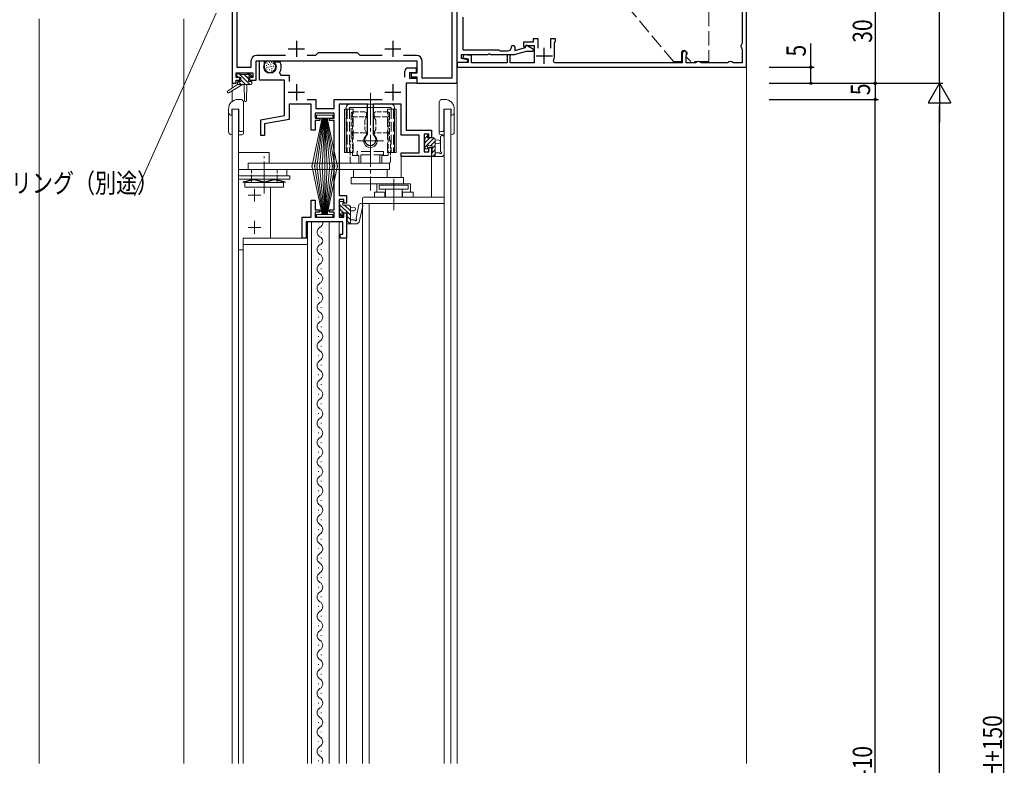
# Model space of a CAD drawing. Extents: x -2 to 1585, y 0 to 1128.
# Drawn here: x 225 to 532, y 618 to 850 of the extents above; entities that cross this region are included whole.
import ezdxf

# ---------------------------------------------------------------- set-up
doc = ezdxf.new("R2010")
doc.units = 0
doc.linetypes.add('YCENTER_1', pattern=[13, 10, -1, 1, -1])
doc.linetypes.add('YHIDDEN_1', pattern=[4, 3, -1])
for name, color, linetype in [('YKK_11', 7, 'CONTINUOUS'), ('YKK_12', 2, 'CONTINUOUS'), ('YKK_13', 4, 'CONTINUOUS'), ('YKK_D', 6, 'CONTINUOUS'), ('YSS_K', 3, 'CONTINUOUS')]:
    doc.layers.add(name, color=color, linetype=linetype)
doc.styles.get("Standard").update_dxf_attribs({"font": 'ROMANS.SHX', "bigfont": 'EXTFONT.SHX'})

msp = doc.modelspace()

# ---------------------------------------------------------------- linework, layer by layer
at = {"layer": 'YKK_11', "color": 7, "linetype": 'Continuous', "lineweight": 30, "ltscale": 0.5}
for p, q in [((291.39, 860.12), (291.39, 830.12)), ((293.02, 835.05), (293.02, 858.49)), ((359.76, 858.49), (359.76, 831.75)), ((361.39, 830.12), (361.39, 860.12)), ((361.39, 836.62), (361.39, 860.12)), ((451.39, 835.12), (451.39, 860.12)), ((449.99, 852.68), (449.99, 842.56)), ((363.19, 850.66), (363.19, 840.52)), ((311.39, 843.32), (311.39, 838.32)), ((341.39, 843.32), (341.39, 838.32)), ((381.99, 842.92), (381.99, 841.52)), ((384.99, 842.92), (381.99, 842.92)), ((382.66, 841.22), (382.89, 842.07)), ((382.89, 842.07), (385.15, 840.77)), ((384.99, 843.92), (384.99, 842.92)), ((386.59, 843.92), (384.99, 843.92)), ((386.59, 841.02), (386.59, 843.92)), ((390.39, 843.92), (390.39, 841.02)), ((391.99, 843.92), (390.39, 843.92)), ((391.69, 842.7), (391.84, 842.96)), ((391.69, 838.62), (391.69, 842.7)), ((391.84, 842.96), (391.99, 843.22)), ((391.99, 843.22), (391.99, 843.92)), ((449.99, 842.56), (449.89, 842.34)), ((308.89, 840.82), (313.89, 840.82)), ((318.19, 839.62), (317.32, 838.75)), ((330.39, 839.62), (318.19, 839.62)), ((331.26, 838.75), (330.39, 839.62)), ((338.89, 840.82), (343.89, 840.82)), ((362.59, 839.02), (362.59, 837.89)), ((370.93, 839.02), (362.59, 839.02)), ((363.31, 839.02), (363.18, 838.03)), ((363.19, 840.52), (374.39, 840.52)), ((365.89, 838.79), (363.31, 839.02)), ((371.11, 839.14), (370.93, 839.02)), ((371.66, 839.14), (371.11, 839.14)), ((371.84, 839.02), (371.66, 839.14)), ((379.09, 839.02), (371.84, 839.02)), ((374.39, 840.52), (374.69, 840.22)), ((374.69, 840.22), (377.09, 840.22)), ((376.89, 839.02), (376.89, 836.52)), ((377.89, 839.02), (376.89, 839.02)), ((377.89, 836.52), (377.89, 839.02)), ((382.82, 840.02), (379.09, 839.02)), ((379.29, 841.42), (379.29, 840.31)), ((379.29, 840.31), (382.66, 841.22)), ((381.99, 841.52), (382.49, 841.52)), ((382.49, 841.52), (382.77, 841.72)), ((382.77, 841.72), (383.05, 841.92)), ((384.95, 840.02), (382.82, 840.02)), ((383.05, 841.92), (385.29, 841.92)), ((385.15, 840.77), (384.95, 840.02)), ((385.29, 841.92), (385.29, 836.52)), ((388.49, 836.12), (388.49, 841.12)), ((431.39, 839.37), (431.39, 836.52)), ((449.89, 840.9), (449.99, 840.68)), ((449.99, 840.68), (449.99, 836.52)), ((297.26, 836.95), (297.26, 835.05)), ((298.89, 837.12), (348.89, 837.12)), ((298.89, 831.12), (298.89, 837.12)), ((308.04, 838.75), (299.06, 838.75)), ((299.89, 837.12), (301.39, 837.12)), ((299.89, 831.12), (299.89, 837.12)), ((301.39, 837.12), (301.39, 835.22)), ((304.35, 836.43), (304.51, 836.82)), ((304.99, 835.79), (304.35, 836.43)), ((304.51, 836.82), (306.11, 836.82)), ((306.11, 836.82), (306.38, 836.64)), ((317.32, 838.75), (314.74, 838.75)), ((338.04, 838.75), (331.26, 838.75)), ((348.72, 838.75), (344.74, 838.75)), ((348.89, 837.12), (348.89, 833.32)), ((350.52, 831.75), (350.52, 836.95)), ((361.39, 836.62), (361.39, 835.12)), ((364.79, 836.62), (361.39, 836.62)), ((364.54, 836.62), (361.39, 836.62)), ((362.59, 837.89), (364.62, 837.53)), ((363.18, 838.03), (364.79, 837.75)), ((364.62, 837.53), (364.54, 836.62)), ((364.79, 837.75), (364.79, 836.62)), ((365.89, 836.52), (365.89, 838.79)), ((376.89, 836.52), (365.89, 836.52)), ((385.29, 836.52), (377.89, 836.52)), ((385.99, 838.62), (390.99, 838.62)), ((391.66, 836.52), (391.31, 837.11)), ((431.39, 836.52), (391.66, 836.52)), ((432.59, 838.63), (432.67, 838.84)), ((432.59, 836.52), (432.59, 838.63)), ((435.45, 836.52), (432.59, 836.52)), ((435.66, 836.61), (435.45, 836.52)), ((437.32, 836.52), (437.11, 836.61)), ((445.45, 836.52), (437.32, 836.52)), ((445.66, 836.61), (445.45, 836.52)), ((447.32, 836.52), (447.11, 836.61)), ((449.99, 836.52), (447.32, 836.52)), ((292.69, 833.42), (297.89, 833.42)), ((292.69, 831.92), (292.69, 833.42)), ((297.26, 835.05), (293.02, 835.05)), ((297.89, 833.42), (297.89, 831.92)), ((304.99, 835.22), (304.99, 835.79)), ((306.16, 833.38), (306.59, 832.62)), ((345.09, 832.05), (345.09, 833.92)), ((346.09, 834.92), (348.59, 834.92)), ((346.59, 833.42), (346.59, 831.75)), ((348.59, 833.42), (346.59, 833.42)), ((347.09, 833.32), (347.09, 832.12)), ((348.89, 833.32), (347.09, 833.32)), ((348.59, 834.92), (348.59, 833.42)), ((361.39, 835.12), (451.39, 835.12)), ((291.39, 830.12), (292.69, 830.12)), ((293.79, 831.92), (292.69, 831.92)), ((292.69, 831.12), (293.79, 831.12)), ((292.69, 830.12), (292.69, 831.12)), ((293.79, 831.12), (293.79, 831.92)), ((296.79, 831.92), (296.79, 831.12)), ((297.89, 831.92), (296.79, 831.92)), ((296.79, 831.12), (298.89, 831.12)), ((307.69, 831.12), (299.89, 831.12)), ((306.59, 832.62), (309.19, 832.62)), ((307.69, 820.12), (307.69, 831.12)), ((309.19, 832.62), (309.19, 830.65)), ((311.39, 829.82), (311.39, 824.82)), ((341.39, 829.82), (341.39, 824.82)), ((345.49, 830.12), (345.49, 815.52)), ((348.89, 830.12), (345.49, 830.12)), ((346.59, 831.75), (348.89, 831.75)), ((347.09, 832.12), (348.89, 832.12)), ((348.89, 832.12), (348.89, 830.12)), ((348.89, 831.75), (348.89, 830.12)), ((348.89, 830.12), (361.39, 830.12)), ((359.76, 831.75), (350.52, 831.75)), ((308.89, 827.32), (313.89, 827.32)), ((338.89, 827.32), (343.89, 827.32)), ((309.19, 823.62), (309.19, 818.86)), ((315.99, 823.62), (309.19, 823.62)), ((314.72, 825.12), (317.49, 825.12)), ((315.99, 815.52), (315.99, 823.62)), ((317.49, 825.12), (317.49, 822.32)), ((323.19, 825.12), (338.05, 825.12)), ((323.19, 822.32), (323.19, 825.12)), ((324.69, 823.62), (324.69, 795.22)), ((333.49, 823.62), (324.69, 823.62)), ((333.49, 814.34), (333.49, 823.62)), ((335.29, 823.62), (335.29, 814.34)), ((343.99, 823.62), (335.29, 823.62)), ((343.99, 814.02), (343.99, 823.62)), ((317.19, 820.82), (317.19, 819.32)), ((323.19, 820.82), (317.19, 820.82)), ((317.49, 822.32), (323.19, 822.32)), ((323.19, 819.32), (323.19, 820.82)), ((300.29, 818.81), (307.69, 820.12)), ((300.29, 813.92), (300.29, 818.81)), ((309.19, 818.86), (301.49, 817.5)), ((301.49, 817.5), (301.49, 813.92)), ((317.19, 819.32), (318.69, 819.32)), ((317.19, 818.52), (317.19, 815.52)), ((318.69, 818.52), (317.19, 818.52)), ((318.69, 819.32), (318.69, 818.52)), ((321.69, 819.32), (323.19, 819.32)), ((321.69, 818.52), (321.69, 819.32)), ((323.19, 818.52), (321.69, 818.52)), ((323.19, 790.82), (323.19, 818.52)), ((317.19, 815.52), (315.99, 815.52)), ((345.49, 815.52), (353.39, 815.52)), ((353.39, 815.52), (353.39, 813.12)), ((301.49, 813.92), (300.29, 813.92)), ((333.36, 814.1), (333.49, 814.34)), ((335.29, 814.34), (335.41, 814.1)), ((349.59, 814.02), (343.99, 814.02)), ((349.59, 808.52), (349.59, 814.02)), ((351.09, 814.32), (351.09, 808.82)), ((352.59, 814.32), (351.09, 814.32)), ((352.59, 813.12), (352.59, 814.32)), ((353.39, 813.12), (352.59, 813.12)), ((343.99, 808.52), (349.59, 808.52)), ((343.99, 807.32), (343.99, 808.52)), ((351.09, 808.82), (352.59, 808.82)), ((352.59, 810.12), (353.39, 810.12)), ((352.59, 808.82), (352.59, 810.12)), ((353.39, 810.12), (353.39, 807.32)), ((353.39, 807.32), (343.99, 807.32)), ((315.99, 793.82), (317.19, 793.82)), ((315.99, 788.52), (315.99, 793.82)), ((317.19, 793.82), (317.19, 790.82)), ((324.69, 795.22), (326.99, 795.22)), ((324.69, 794.02), (324.69, 788.52)), ((326.19, 794.02), (324.69, 794.02)), ((326.19, 792.82), (326.19, 794.02)), ((326.99, 795.22), (326.99, 792.82)), ((317.19, 790.82), (318.69, 790.82)), ((317.19, 790.02), (317.19, 788.52)), ((318.69, 790.02), (317.19, 790.02)), ((318.69, 790.82), (318.69, 790.02)), ((321.69, 790.82), (323.19, 790.82)), ((321.69, 790.02), (321.69, 790.82)), ((323.19, 790.02), (321.69, 790.02)), ((323.19, 788.52), (323.19, 790.02)), ((326.99, 792.82), (326.19, 792.82)), ((313.19, 788.52), (315.99, 788.52)), ((313.19, 782.02), (313.19, 788.52)), ((314.39, 787.02), (314.39, 782.02)), ((325.79, 787.02), (314.39, 787.02)), ((317.19, 788.52), (323.19, 788.52)), ((324.69, 788.52), (326.19, 788.52)), ((325.79, 783.22), (325.79, 787.02)), ((326.19, 789.82), (326.99, 789.82)), ((326.19, 788.52), (326.19, 789.82)), ((326.99, 789.82), (326.99, 782.02)), ((314.39, 782.02), (313.19, 782.02)), ((324.99, 783.22), (325.79, 783.22)), ((324.99, 782.02), (324.99, 783.22)), ((326.99, 782.02), (324.99, 782.02))]:
    msp.add_line(p, q, dxfattribs=at)
for centre, radius, start, end in [((450.59, 841.62), 1, 133.8131, 226.1869), ((377.09, 841.42), 1.2, 270, 360), ((378.79, 841.42), 0.5, 360, 180), ((432.14, 839.37), 0.75, 315.5847, 180), ((299.06, 836.95), 1.8, 90, 180), ((303.19, 835.22), 3.5, 328.3318, 23.9695), ((348.72, 836.95), 1.8, 0, 90), ((388.49, 838.62), 3.2, 331.8214, 0), ((436.39, 835.92), 1, 43.8131, 136.1869), ((446.39, 835.92), 1, 43.8131, 136.1869), ((303.19, 835.22), 1.8, 180, 0), ((346.09, 833.92), 1, 90, 180), ((334.39, 812.62), 1.8, 124.8499, 55.1501)]:
    msp.add_arc(centre, radius, start, end, dxfattribs=at)
at = {"layer": 'YKK_12', "color": 2, "linetype": 'Continuous', "lineweight": 13}
for p, q in [((291.39, 860.12), (291.39, 828.58)), ((361.39, 860.12), (361.39, 618.67)), ((291.39, 827.79), (291.39, 824.44)), ((291.39, 822.12), (291.39, 618.67)), ((293.39, 822.12), (291.39, 822.12)), ((293.39, 822.12), (293.39, 808.62)), ((357.39, 822.12), (357.39, 618.67)), ((359.39, 822.12), (357.39, 822.12)), ((359.39, 822.12), (359.39, 618.67)), ((302.89, 808.62), (293.39, 808.62)), ((293.39, 808.62), (293.39, 618.67)), ((302.89, 808.62), (302.89, 805.32)), ((343.99, 807.32), (343.99, 800.82)), ((343.99, 807.32), (353.39, 807.32)), ((353.39, 807.32), (353.39, 794.72)), ((331.99, 792.72), (331.99, 618.67)), ((357.39, 792.72), (331.99, 792.72)), ((333.99, 792.72), (333.99, 618.67)), ((314.89, 787.02), (325.19, 787.02)), ((314.89, 787.02), (314.89, 780.02)), ((316.09, 787.02), (316.09, 618.67)), ((321.59, 618.67), (321.59, 787.02)), ((324.68, 787.02), (324.69, 618.67)), ((326.99, 787.82), (326.99, 618.67)), ((294.89, 780.02), (294.89, 618.67)), ((314.89, 780.02), (294.89, 780.02)), ((314.89, 780.02), (314.89, 618.67))]:
    msp.add_line(p, q, dxfattribs=at)
at = {"layer": 'YKK_12', "color": 2, "linetype": 'Continuous', "lineweight": 13, "ltscale": 1.5}
msp.add_line((451.39, 845.12), (451.39, 618.67), dxfattribs=at)
at = {"layer": 'YKK_13', "color": 4, "linetype": 'YHIDDEN_1', "lineweight": 13, "ltscale": 1.5}
for p, q in [((439.69, 858.37), (439.69, 836.87)), ((428.69, 836.87), (413.5, 854.97)), ((431.19, 836.87), (431.19, 839.67)), ((432.59, 839.67), (432.59, 838.37)), ((431.19, 836.87), (428.69, 836.87)), ((432.59, 838.37), (434.09, 836.87)), ((439.69, 836.87), (434.09, 836.87))]:
    msp.add_line(p, q, dxfattribs=at)
at = {"layer": 'YKK_13', "color": 4, "linetype": 'Continuous', "lineweight": 13}
for p, q in [((302.29, 836.48), (302.29, 836.28)), ((302.77, 836.02), (302.77, 835.82)), ((303.02, 836.66), (303.02, 836.46)), ((303.48, 836.16), (303.48, 835.96)), ((303.64, 836.78), (303.64, 836.58)), ((304.1, 836.45), (304.1, 836.25)), ((304.36, 835.9), (304.36, 835.7)), ((293.19, 833.02), (293.69, 833.02)), ((293.89, 832.82), (295.99, 832.82)), ((296.19, 833.02), (296.79, 833.02)), ((297, 832.93), (297.5, 832.43)), ((301.46, 835.72), (301.46, 835.52)), ((301.53, 835.01), (301.53, 834.81)), ((301.74, 834.34), (301.74, 834.14)), ((302.15, 835.74), (302.15, 835.54)), ((302.2, 835.17), (302.2, 834.97)), ((302.24, 834.62), (302.24, 834.42)), ((302.38, 833.81), (302.38, 833.61)), ((302.86, 835.21), (302.86, 835.01)), ((303.07, 834.45), (303.07, 834.25)), ((303.09, 833.58), (303.09, 833.38)), ((303.23, 835.56), (303.23, 835.36)), ((303.64, 833.76), (303.64, 833.56)), ((303.71, 834.84), (303.71, 834.64)), ((303.76, 835.44), (303.76, 835.24)), ((303.81, 834.34), (303.81, 834.14)), ((304.24, 834.2), (304.24, 834)), ((304.29, 835.3), (304.29, 835.1)), ((304.75, 834.82), (304.75, 834.62)), ((304.91, 835.58), (304.91, 835.38)), ((293.09, 829.72), (290.02, 827.67)), ((294.59, 829.72), (290.34, 827.16)), ((292.89, 832.22), (292.89, 832.72)), ((293.09, 830.42), (293.09, 829.72)), ((297.29, 829.72), (293.09, 829.72)), ((294.09, 831.92), (293.19, 831.92)), ((293.39, 830.72), (294.09, 830.72)), ((294.09, 830.72), (294.09, 831.92)), ((295.19, 829.72), (295.29, 824.71)), ((295.99, 829.72), (295.89, 824.71)), ((296.49, 831.46), (296.49, 830.72)), ((296.49, 830.72), (297.29, 830.72)), ((297.29, 831.92), (296.95, 831.92)), ((297.59, 830.42), (297.59, 830.02)), ((293.98, 825.12), (293.28, 825.12)), ((294.98, 824.12), (294.98, 815.62)), ((294.98, 824.12), (294.98, 814.62)), ((340.89, 823.62), (327.89, 823.62)), ((355.79, 824.12), (355.79, 815.62)), ((355.79, 824.12), (355.79, 814.62)), ((356.79, 825.12), (357.49, 825.12)), ((290.28, 821.12), (290.28, 822.12)), ((290.28, 815.12), (290.28, 822.12)), ((290.28, 816.13), (290.28, 821.12)), ((326.31, 815.83), (326.31, 822.12)), ((326.31, 822.12), (326.31, 808.62)), ((329.09, 822.12), (326.31, 822.12)), ((326.89, 822.62), (326.89, 822.12)), ((326.89, 808.62), (326.89, 822.12)), ((326.98, 822.12), (327.99, 822.12)), ((340.89, 822.62), (327.89, 822.62)), ((327.89, 822.12), (327.89, 822.62)), ((328.39, 820.72), (328.39, 820.18)), ((333.19, 820.18), (333.19, 820.72)), ((335.59, 820.72), (335.59, 820.18)), ((339.69, 822.12), (342.46, 822.12)), ((341.79, 822.12), (340.79, 822.12)), ((340.89, 822.12), (340.89, 822.62)), ((341.89, 822.62), (341.89, 822.12)), ((341.89, 808.62), (341.89, 822.12)), ((342.46, 815.83), (342.46, 822.12)), ((342.46, 822.12), (342.46, 808.62)), ((360.49, 821.12), (360.49, 822.12)), ((360.49, 815.12), (360.49, 822.12)), ((360.49, 816.13), (360.49, 821.12)), ((319.39, 819.32), (316.19, 804.17)), ((316.99, 804.17), (319.59, 819.32)), ((322.69, 820.17), (317.69, 820.17)), ((317.69, 820.17), (317.69, 819.32)), ((317.69, 819.32), (322.69, 819.32)), ((319.79, 819.32), (317.79, 804.17)), ((318.59, 804.17), (319.99, 819.32)), ((320.19, 819.32), (319.39, 804.17)), ((320.19, 819.32), (320.99, 804.17)), ((320.19, 804.17), (320.19, 819.32)), ((321.79, 804.17), (320.39, 819.32)), ((320.59, 819.32), (322.59, 804.17)), ((323.39, 804.17), (320.79, 819.32)), ((320.99, 819.32), (324.19, 804.17)), ((322.69, 819.32), (322.69, 820.17)), ((333.19, 819.58), (333.14, 819.51)), ((333.19, 820.18), (333.19, 819.58)), ((335.59, 820.18), (335.59, 819.58)), ((335.59, 819.58), (335.63, 819.51)), ((293.48, 815.42), (293.78, 815.12)), ((294.48, 815.12), (293.78, 815.12)), ((326.31, 808.62), (326.31, 814.91)), ((333.14, 814.93), (333.19, 814.85)), ((333.19, 814.85), (333.19, 814.22)), ((335.63, 814.93), (335.59, 814.85)), ((335.59, 814.85), (335.59, 814.22)), ((342.46, 808.62), (342.46, 814.91)), ((356.29, 815.12), (356.99, 815.12)), ((357.29, 815.42), (356.99, 815.12)), ((291.28, 814.12), (291.39, 814.12)), ((293.39, 814.12), (294.48, 814.12)), ((333.19, 814.19), (333.19, 814.22)), ((335.59, 814.22), (335.59, 814.19)), ((351.09, 814.02), (351.09, 813.52)), ((351.29, 813.32), (351.29, 811.22)), ((351.89, 814.32), (351.39, 814.32)), ((352.19, 813.12), (352.19, 814.02)), ((354.09, 813.12), (352.19, 813.12)), ((354.59, 807.32), (354.59, 812.62)), ((354.59, 812.52), (355.73, 812.42)), ((354.59, 811.32), (355.73, 811.42)), ((356.19, 809.05), (356.19, 813.3)), ((357.39, 814.12), (356.29, 814.12)), ((357.39, 808.12), (357.39, 813.3)), ((359.49, 814.12), (359.39, 814.12)), ((329.09, 808.62), (326.31, 808.62)), ((339.69, 808.62), (342.46, 808.62)), ((351.09, 811.02), (351.09, 810.42)), ((351.17, 810.21), (351.67, 809.71)), ((352.19, 809.92), (352.19, 810.26)), ((352.65, 810.72), (353.59, 810.72)), ((353.59, 810.72), (353.59, 808.42)), ((355.7, 808.52), (354.59, 808.52)), ((340.38, 805.32), (296.36, 805.32)), ((296.36, 805.32), (296.36, 803.32)), ((328.39, 805.32), (340.39, 805.32)), ((328.59, 805.32), (340.19, 805.32)), ((340.38, 803.32), (340.38, 805.32)), ((353.39, 808.22), (353.39, 807.62)), ((353.69, 807.32), (356.58, 807.32)), ((357.32, 807.93), (356.97, 807.5)), ((293.39, 778.32), (293.39, 803.32)), ((293.39, 803.32), (308.39, 803.32)), ((296.36, 803.32), (340.38, 803.32)), ((308.39, 803.32), (308.39, 801.32)), ((319.39, 789.37), (316.19, 804.52)), ((316.99, 804.52), (319.59, 789.37)), ((319.79, 789.37), (317.79, 804.52)), ((318.59, 804.52), (319.99, 789.37)), ((320.19, 789.37), (319.39, 804.52)), ((320.19, 789.37), (320.99, 804.52)), ((320.19, 804.52), (320.19, 789.37)), ((321.79, 804.52), (320.39, 789.37)), ((320.59, 789.37), (322.59, 804.52)), ((323.39, 804.52), (320.79, 789.37)), ((320.99, 789.37), (324.19, 804.52)), ((329.14, 803.32), (339.64, 803.32)), ((329.14, 800.82), (329.14, 803.32)), ((339.64, 803.32), (339.64, 800.82)), ((293.39, 801.32), (308.39, 801.32)), ((293.39, 801.32), (309.39, 801.32)), ((293.39, 800.32), (293.39, 801.32)), ((293.39, 800.32), (309.39, 800.32)), ((294.89, 799.53), (298.02, 800.3)), ((294.89, 799.32), (298.08, 800.11)), ((294.89, 799.53), (294.89, 799.32)), ((295.39, 797.82), (295.39, 799.32)), ((295.39, 799.32), (307.39, 799.32)), ((297.39, 799.32), (297.39, 799.94)), ((298.2, 800.11), (301.27, 799.33)), ((298.26, 800.3), (301.33, 799.52)), ((304.52, 800.3), (301.45, 799.52)), ((304.58, 800.11), (301.51, 799.33)), ((307.89, 799.32), (304.7, 800.11)), ((307.89, 799.53), (304.76, 800.3)), ((305.39, 799.32), (305.39, 799.94)), ((307.39, 799.32), (307.39, 797.82)), ((307.89, 799.53), (307.89, 799.32)), ((309.39, 801.32), (309.39, 800.32)), ((344.69, 800.82), (328.39, 800.82)), ((328.39, 798.82), (328.39, 800.82)), ((339.64, 800.82), (329.14, 800.82)), ((344.69, 798.82), (344.69, 800.82)), ((295.39, 797.82), (307.39, 797.82)), ((303.39, 782.02), (303.39, 797.82)), ((346.91, 798.82), (328.39, 798.82)), ((339.06, 796.32), (335.66, 796.32)), ((335.66, 796.32), (335.66, 794.72)), ((336.41, 798.82), (336.41, 796.32)), ((337.16, 798.42), (346.16, 798.42)), ((337.16, 797.22), (337.16, 798.42)), ((346.16, 797.22), (337.16, 797.22)), ((339.06, 794.72), (339.06, 797.22)), ((344.26, 794.72), (344.26, 797.22)), ((347.66, 796.32), (344.26, 796.32)), ((346.16, 798.42), (346.16, 797.22)), ((346.91, 798.82), (346.91, 796.32)), ((347.66, 794.72), (347.66, 796.32)), ((324.69, 793.12), (324.69, 792.62)), ((325.49, 793.42), (324.99, 793.42)), ((325.79, 792.22), (325.79, 793.12)), ((331.99, 794.42), (331.99, 793.02)), ((357.09, 794.72), (332.29, 794.72)), ((357.39, 794.42), (357.39, 793.02)), ((324.69, 790.12), (324.69, 789.52)), ((324.69, 789.89), (325.73, 788.84)), ((324.89, 792.42), (324.89, 790.32)), ((324.89, 792.38), (328.19, 789.08)), ((324.89, 791.04), (325.86, 790.06)), ((327.69, 792.22), (325.79, 792.22)), ((326.4, 792.22), (328.19, 790.43)), ((328.19, 786.42), (328.19, 791.72)), ((328.19, 791.62), (329.33, 791.52)), ((328.19, 790.42), (329.33, 790.52)), ((329.97, 788.15), (330.85, 792.3)), ((330.95, 786.99), (332.02, 792.06)), ((357.09, 792.72), (332.29, 792.72)), ((317.69, 788.52), (317.69, 789.37)), ((317.69, 789.37), (322.69, 789.37)), ((322.69, 788.52), (317.69, 788.52)), ((318.32, 786.84), (318.32, 787.02)), ((322.69, 789.37), (322.69, 788.52)), ((324.77, 789.31), (325.27, 788.81)), ((325.79, 789.02), (325.79, 789.36)), ((326.25, 789.82), (327.19, 789.82)), ((326.99, 787.32), (326.99, 786.72)), ((327.08, 787.49), (328.15, 786.42)), ((327.19, 789.82), (327.19, 787.52)), ((327.19, 788.74), (328.19, 787.74)), ((329.37, 787.62), (328.19, 787.62)), ((319.08, 783.74), (319.08, 783.94)), ((327.29, 786.42), (330.24, 786.42)), ((330.84, 786.82), (330.43, 786.48)), ((314.89, 782.02), (294.89, 782.02)), ((294.89, 782.02), (294.89, 780.02)), ((314.89, 780.02), (314.89, 782.02)), ((318.32, 780.94), (318.32, 781.14)), ((294.89, 778.32), (293.39, 778.32)), ((294.89, 780.02), (314.89, 780.02)), ((319.08, 778.34), (319.08, 778.54)), ((318.32, 775.34), (318.32, 775.54)), ((319.08, 772.34), (319.08, 772.54)), ((318.32, 769.34), (318.32, 769.54)), ((319.08, 766.34), (319.08, 766.54)), ((318.32, 763.34), (318.32, 763.54)), ((319.08, 760.34), (319.08, 760.54)), ((318.32, 757.34), (318.32, 757.54)), ((319.08, 754.34), (319.08, 754.54)), ((318.32, 751.34), (318.32, 751.54)), ((319.08, 748.34), (319.08, 748.54)), ((318.32, 745.34), (318.32, 745.54)), ((319.08, 742.34), (319.08, 742.54)), ((318.32, 739.34), (318.32, 739.54)), ((319.08, 736.34), (319.08, 736.54)), ((318.32, 733.34), (318.32, 733.54)), ((319.08, 730.34), (319.08, 730.54)), ((318.32, 727.34), (318.32, 727.54)), ((319.08, 724.34), (319.08, 724.54)), ((318.32, 721.34), (318.32, 721.54)), ((319.08, 718.34), (319.08, 718.54)), ((318.32, 715.34), (318.32, 715.54)), ((319.08, 712.34), (319.08, 712.54)), ((318.32, 709.34), (318.32, 709.54)), ((319.08, 706.34), (319.08, 706.54)), ((318.32, 703.34), (318.32, 703.54)), ((319.08, 700.34), (319.08, 700.54)), ((319.08, 700.34), (319.08, 700.54)), ((318.32, 697.34), (318.32, 697.54)), ((319.08, 694.34), (319.08, 694.54)), ((318.32, 691.34), (318.32, 691.54)), ((319.08, 688.34), (319.08, 688.54)), ((318.32, 685.34), (318.32, 685.54)), ((319.08, 682.34), (319.08, 682.54)), ((318.32, 679.34), (318.32, 679.54)), ((319.08, 676.34), (319.08, 676.54)), ((318.32, 673.34), (318.32, 673.54)), ((319.08, 670.34), (319.08, 670.54)), ((318.32, 667.34), (318.32, 667.54)), ((319.08, 664.34), (319.08, 664.54)), ((318.32, 661.34), (318.32, 661.54)), ((319.08, 658.34), (319.08, 658.54)), ((318.32, 655.34), (318.32, 655.54)), ((319.08, 652.34), (319.08, 652.54)), ((318.32, 649.34), (318.32, 649.54)), ((319.08, 646.34), (319.08, 646.54)), ((318.32, 643.34), (318.32, 643.54)), ((319.08, 640.34), (319.08, 640.54)), ((318.32, 637.34), (318.32, 637.54)), ((319.08, 634.34), (319.08, 634.54)), ((319.08, 634.34), (319.08, 634.54)), ((318.32, 631.34), (318.32, 631.54)), ((319.08, 628.34), (319.08, 628.54)), ((318.32, 625.34), (318.32, 625.54)), ((319.08, 622.34), (319.08, 622.54)), ((318.32, 619.34), (318.32, 619.54))]:
    msp.add_line(p, q, dxfattribs=at)
at = {"layer": 'YKK_13', "color": 4}
for p, q in [((296.91, 829.72), (293.61, 833.02)), ((296.48, 831.49), (295.16, 832.82)), ((297.39, 831.94), (296.31, 833.02)), ((293.36, 831.92), (292.89, 832.4)), ((294.22, 829.72), (293.25, 830.69)), ((295.56, 829.72), (294.09, 831.2)), ((297.59, 830.39), (297.26, 830.72)), ((351.09, 814.07), (351.34, 814.32)), ((351.22, 810.16), (354.18, 813.11)), ((351.29, 812.92), (352.19, 813.82)), ((351.29, 811.57), (352.84, 813.12)), ((353.13, 810.72), (354.59, 812.17)), ((353.4, 808.29), (353.51, 808.4)), ((353.59, 809.83), (354.59, 810.83)), ((353.59, 808.48), (354.59, 809.48)), ((353.77, 807.32), (354.59, 808.13))]:
    msp.add_line(p, q, dxfattribs=at)
at = {"layer": 'YKK_13', "color": 4, "linetype": 'YCENTER_1', "lineweight": 13}
for p, q in [((334.39, 827.12), (334.39, 796.82)), ((338.49, 812.22), (330.29, 812.22)), ((301.39, 795.82), (301.39, 807.32)), ((341.66, 790.72), (341.66, 800.42))]:
    msp.add_line(p, q, dxfattribs=at)
at = {"layer": 'YKK_13', "color": 4, "linetype": 'Continuous', "lineweight": 13, "ltscale": 0.5}
for p, q in [((293.48, 822.12), (291.29, 822.12)), ((291.29, 820.12), (291.29, 822.12)), ((293.48, 822.12), (293.48, 815.42)), ((357.29, 822.12), (357.29, 815.42)), ((357.29, 822.12), (359.48, 822.12)), ((359.48, 820.12), (359.48, 822.12)), ((338.91, 796.32), (338.91, 794.72)), ((344.41, 796.32), (344.41, 794.72))]:
    msp.add_line(p, q, dxfattribs=at)
at = {"layer": 'YKK_13', "color": 4, "linetype": 'YHIDDEN_1', "lineweight": 13}
for p, q in [((327.18, 822.12), (327.18, 808.62)), ((327.89, 822.12), (327.89, 808.62)), ((329.09, 808.62), (329.09, 822.12)), ((339.69, 808.62), (339.69, 822.12)), ((340.89, 822.12), (340.89, 808.62)), ((341.6, 822.12), (341.6, 808.62)), ((330.26, 808.92), (330.26, 807.92)), ((338.51, 808.92), (330.26, 808.92)), ((338.51, 807.92), (338.51, 808.92)), ((328.89, 807.72), (330.84, 807.72)), ((338.49, 807.92), (330.29, 807.92)), ((330.84, 805.32), (330.84, 807.72)), ((331.39, 807.92), (331.39, 805.32)), ((337.39, 805.32), (331.39, 805.32)), ((337.39, 807.92), (337.39, 805.32)), ((337.94, 807.72), (337.94, 805.32)), ((337.94, 807.72), (339.89, 807.72))]:
    msp.add_line(p, q, dxfattribs=at)
at = {"layer": 'YKK_13', "color": 4, "linetype": 'YHIDDEN_1', "lineweight": 13, "ltscale": 0.5}
for p, q in [((332.69, 821.22), (328.89, 821.22)), ((328.89, 821.22), (328.89, 807.72)), ((339.89, 821.22), (336.09, 821.22)), ((339.89, 821.22), (339.89, 807.72)), ((340.39, 820.18), (340.39, 820.72)), ((328.39, 820.18), (328.39, 814.22)), ((328.89, 819.71), (332.69, 819.71)), ((333.14, 819.51), (332.67, 818.69)), ((332.69, 818.72), (332.69, 815.72)), ((335.63, 819.51), (336.1, 818.69)), ((336.09, 819.71), (339.89, 819.71)), ((336.09, 818.72), (336.09, 815.72)), ((340.39, 820.18), (340.39, 814.22)), ((332.69, 814.72), (328.89, 814.72)), ((332.67, 815.75), (333.14, 814.93)), ((336.1, 815.75), (335.63, 814.93)), ((339.89, 814.72), (336.09, 814.72)), ((328.09, 805.82), (328.09, 812.22)), ((328.39, 812.22), (328.09, 812.22)), ((328.39, 814.22), (328.39, 812.22)), ((340.39, 812.22), (340.39, 814.22)), ((340.39, 812.22), (340.69, 812.22)), ((340.69, 805.82), (340.69, 812.22)), ((297.39, 800.15), (297.39, 803.32)), ((305.39, 800.15), (305.39, 803.32))]:
    msp.add_line(p, q, dxfattribs=at)
at = {"layer": 'YKK_13', "color": 4, "linetype": 'YCENTER_1', "lineweight": 13, "ltscale": 0.5}
for p, q in [((298.39, 797.32), (298.39, 793.32)), ((300.39, 795.32), (296.39, 795.32)), ((298.39, 787.32), (298.39, 783.32)), ((300.39, 785.32), (296.39, 785.32))]:
    msp.add_line(p, q, dxfattribs=at)
at = {"layer": 'YKK_13', "color": 4, "linetype": 'Continuous', "lineweight": 13}
msp.add_circle((303.19, 835.22), 2, dxfattribs=at)
at = {"layer": 'YKK_13', "color": 4, "linetype": 'YHIDDEN_1', "lineweight": 13, "ltscale": 1.5}
msp.add_arc((431.89, 839.67), 0.7, 0, 180, dxfattribs=at)
at = {"layer": 'YKK_13', "color": 4, "linetype": 'Continuous', "lineweight": 13}
for centre, radius, start, end in [((293.19, 832.72), 0.3, 90, 180), ((293.69, 832.82), 0.2, 0, 90), ((296.19, 832.82), 0.2, 90, 180), ((296.79, 832.72), 0.3, 45, 90), ((293.19, 832.22), 0.3, 180, 270), ((293.39, 830.42), 0.3, 90, 180), ((296.49, 831.92), 0.25, 33.0557, 236.9443), ((296.19, 831.46), 0.3, 0, 56.9443), ((296.95, 832.22), 0.3, 213.0557, 270), ((297.29, 832.22), 0.3, 270, 45), ((297.29, 830.42), 0.3, 0, 90), ((297.29, 830.02), 0.3, 270, 0), ((290.19, 827.42), 0.3, 123.769, 301.0615), ((293.28, 822.12), 3, 90, 180), ((293.98, 824.12), 1, 0, 90), ((295.59, 824.72), 0.3, 181.1696, 358.8554), ((327.89, 822.62), 1, 90, 180), ((340.89, 822.62), 1, 0, 90), ((356.79, 824.12), 1, 90, 180), ((357.49, 822.12), 3, 360, 90), ((328.89, 820.72), 0.5, 90, 180), ((332.69, 820.72), 0.5, 0, 90), ((291.28, 815.12), 1, 180, 270), ((294.48, 815.62), 0.5, 270, 0), ((294.48, 814.62), 0.5, 270, 0), ((332.69, 814.22), 0.5, 0, 90), ((336.09, 814.22), 0.5, 90, 180), ((356.29, 815.62), 0.5, 180, 270), ((356.29, 814.62), 0.5, 180, 270), ((359.49, 815.12), 1, 270, 0), ((334.39, 812.22), 2.1, 130.8322, 49.1678), ((332.69, 814.19), 0.5, 310.8322, 0), ((336.09, 814.19), 0.5, 180, 229.1678), ((351.39, 814.02), 0.3, 90, 180), ((351.29, 813.52), 0.2, 180, 270), ((351.89, 814.02), 0.3, 0, 90), ((354.09, 812.62), 0.5, 0, 90), ((355.69, 811.92), 0.5, 275.0921, 84.9079), ((356.79, 813.3), 0.6, 360, 180), ((351.29, 811.02), 0.2, 90, 180), ((351.39, 810.42), 0.3, 180, 225), ((351.89, 809.92), 0.3, 225, 0), ((352.19, 810.72), 0.25, 33.0557, 236.9443), ((351.89, 810.26), 0.3, 0, 56.9443), ((352.65, 811.02), 0.3, 213.0557, 270), ((353.59, 808.22), 0.2, 90, 180), ((355.7, 808.22), 0.3, 30, 90), ((356.22, 808.52), 0.3, 210, 63.2563), ((356.49, 809.05), 0.3, 180, 243.2563), ((328.59, 805.82), 0.5, 180, 270), ((340.19, 805.82), 0.5, 270, 0), ((353.69, 807.62), 0.3, 180, 270), ((356.58, 807.82), 0.5, 270, 320.7655), ((357.09, 808.12), 0.3, 320.7655, 360), ((298.14, 799.92), 0.4, 72.2034, 107.8316), ((298.14, 799.92), 0.2, 72.2034, 107.8316), ((301.39, 799.71), 0.4, 252.2034, 287.7966), ((301.39, 799.71), 0.2, 252.2034, 287.7966), ((304.64, 799.92), 0.4, 72.1684, 107.7966), ((304.64, 799.92), 0.2, 72.1684, 107.7966), ((324.99, 793.12), 0.3, 90, 180), ((325.49, 793.12), 0.3, 0, 90), ((332.29, 794.42), 0.3, 90, 180), ((332.29, 793.02), 0.3, 180, 270), ((357.09, 794.42), 0.3, 0, 90), ((357.09, 793.02), 0.3, 270, 0), ((324.89, 792.62), 0.2, 180, 270), ((324.89, 790.12), 0.2, 90, 180), ((325.79, 789.82), 0.25, 33.0557, 236.9443), ((326.25, 790.12), 0.3, 213.0557, 270), ((327.69, 791.72), 0.5, 0, 90), ((329.29, 791.02), 0.5, 275.0921, 84.9079), ((331.43, 792.18), 0.6, 348.0378, 168.0378), ((318.13, 786.67), 1.45, 293.1978, 13.8154), ((324.99, 789.52), 0.3, 180, 225), ((325.49, 789.02), 0.3, 225, 0), ((325.49, 789.36), 0.3, 0, 56.9443), ((327.19, 787.32), 0.2, 90, 180), ((329.37, 787.32), 0.3, 30, 90), ((329.89, 787.62), 0.3, 198.0378, 51.2941), ((330.26, 788.09), 0.3, 168.0378, 231.2941), ((330.65, 787.05), 0.3, 308.8032, 348.0378), ((319.54, 783.84), 1.72, 119.2025, 240.7975), ((327.29, 786.72), 0.3, 180, 270), ((330.24, 786.72), 0.3, 270, 308.8032), ((318.32, 781.14), 1.26, 287.4923, 72.5077), ((319.54, 778.44), 1.72, 119.2025, 240.7975), ((317.86, 775.44), 1.72, 299.2025, 60.7975), ((319.54, 772.44), 1.72, 119.2025, 240.7975), ((317.86, 769.44), 1.72, 299.2025, 60.7975), ((319.54, 766.44), 1.72, 119.2025, 240.7975), ((317.86, 763.44), 1.72, 299.2025, 60.7975), ((319.54, 760.44), 1.72, 119.2025, 240.7975), ((317.86, 757.44), 1.72, 299.2025, 60.7975), ((319.54, 754.44), 1.72, 119.2025, 240.7975), ((317.86, 751.44), 1.72, 299.2025, 60.7975), ((319.54, 748.44), 1.72, 119.2025, 240.7975), ((317.86, 745.44), 1.72, 299.2025, 60.7975), ((319.54, 742.44), 1.72, 119.2025, 240.7975), ((317.86, 739.44), 1.72, 299.2025, 60.7975), ((319.54, 736.44), 1.72, 119.2025, 240.7975), ((317.86, 733.44), 1.72, 299.2025, 60.7975), ((319.54, 730.44), 1.72, 119.2025, 240.7975), ((317.86, 727.44), 1.72, 299.2025, 60.7975), ((319.54, 724.44), 1.72, 119.2025, 240.7975), ((317.86, 721.44), 1.72, 299.2025, 60.7975), ((319.54, 718.44), 1.72, 119.2025, 240.7975), ((317.86, 715.44), 1.72, 299.2024, 60.7976), ((319.54, 712.44), 1.72, 119.2025, 240.7975), ((317.86, 709.44), 1.72, 299.2025, 60.7975), ((319.54, 706.44), 1.72, 119.2025, 240.7975), ((317.86, 703.44), 1.72, 299.2025, 60.7975), ((319.54, 700.44), 1.72, 119.2025, 240.7975), ((317.86, 697.44), 1.72, 299.2025, 60.7975), ((319.54, 694.44), 1.72, 119.2025, 240.7975), ((317.86, 691.44), 1.72, 299.2025, 60.7975), ((319.54, 688.44), 1.72, 119.2025, 240.7975), ((317.86, 685.44), 1.72, 299.2025, 60.7975), ((319.54, 682.44), 1.72, 119.2025, 240.7975), ((317.86, 679.44), 1.72, 299.2025, 60.7975), ((319.54, 676.44), 1.72, 119.2025, 240.7975), ((317.86, 673.44), 1.72, 299.2025, 60.7975), ((319.54, 670.44), 1.72, 119.2025, 240.7975), ((317.86, 667.44), 1.72, 299.2025, 60.7975), ((319.54, 664.44), 1.72, 119.2025, 240.7975), ((317.86, 661.44), 1.72, 299.2025, 60.7975), ((319.54, 658.44), 1.72, 119.2025, 240.7975), ((317.86, 655.44), 1.72, 299.2025, 60.7975), ((319.54, 652.44), 1.72, 119.2025, 240.7975), ((317.86, 649.44), 1.72, 299.2024, 60.7976), ((319.54, 646.44), 1.72, 119.2025, 240.7975), ((317.86, 643.44), 1.72, 299.2025, 60.7975), ((319.54, 640.44), 1.72, 119.2025, 240.7975), ((317.86, 637.44), 1.72, 299.2025, 60.7975), ((319.54, 634.44), 1.72, 119.2025, 240.7975), ((317.86, 631.44), 1.72, 299.2025, 60.7975), ((319.54, 628.44), 1.72, 119.2025, 240.7975), ((317.86, 625.44), 1.72, 299.2025, 60.7975), ((319.54, 622.44), 1.72, 119.2025, 240.7975), ((317.86, 619.44), 1.72, 333.3095, 60.7975)]:
    msp.add_arc(centre, radius, start, end, dxfattribs=at)
at = {"layer": 'YKK_13', "color": 4, "linetype": 'Continuous', "lineweight": 13, "ltscale": 0.5}
for centre, start, end in [((291.28, 821.12), 180.0001, 270.1229), ((359.49, 821.12), 269.8771, 359.9999)]:
    msp.add_arc(centre, 1, start, end, dxfattribs=at)
at = {"layer": 'YKK_13', "color": 4, "linetype": 'YHIDDEN_1', "lineweight": 13, "ltscale": 0.5}
for centre, start, end in [((336.09, 820.72), 90, 180), ((339.89, 820.72), 0, 90), ((328.89, 814.22), 90, 180), ((339.89, 814.22), 0, 90)]:
    msp.add_arc(centre, 0.5, start, end, dxfattribs=at)
at = {"layer": 'YKK_13', "color": 4, "linetype": 'Continuous', "lineweight": 13}
for points in [[(328.39, 820.21), (328.39, 820.17), (328.39, 820.11), (328.42, 820.02), (328.47, 819.93), (328.53, 819.86), (328.61, 819.79), (328.69, 819.75), (328.79, 819.72), (328.85, 819.72), (328.89, 819.71)], [(333.19, 820.21), (333.18, 820.17), (333.18, 820.11), (333.15, 820.02), (333.1, 819.93), (333.04, 819.86), (332.96, 819.79), (332.88, 819.75), (332.78, 819.72), (332.72, 819.72), (332.69, 819.71)]]:
    msp.add_open_spline(points, degree=3, knots=[0, 0, 0, 0, 0.0966595, 0.1934219, 0.2903745, 0.3875747, 0.4850425, 0.5827566, 0.680659, 0.778663, 0.778663, 0.778663, 0.778663], dxfattribs=at)
at = {"layer": 'YKK_13', "color": 4, "linetype": 'YHIDDEN_1', "lineweight": 13, "ltscale": 0.5}
for points in [[(336.09, 819.71), (336.05, 819.72), (335.99, 819.72), (335.89, 819.75), (335.81, 819.79), (335.73, 819.86), (335.67, 819.93), (335.62, 820.02), (335.59, 820.11), (335.59, 820.17), (335.59, 820.21)], [(339.89, 819.71), (339.92, 819.72), (339.98, 819.72), (340.08, 819.75), (340.16, 819.79), (340.24, 819.86), (340.3, 819.93), (340.35, 820.02), (340.38, 820.11), (340.38, 820.17), (340.39, 820.21)]]:
    msp.add_open_spline(points, degree=3, knots=[0, 0, 0, 0, 0.0980041, 0.1959064, 0.2936206, 0.3910883, 0.4882886, 0.5852411, 0.6820036, 0.778663, 0.778663, 0.778663, 0.778663], dxfattribs=at)
at = {"layer": 'YKK_D', "color": 6, "linetype": 'Continuous'}
for p, q in [((511.39, 830.12), (511.39, 890.12)), ((531.39, 310.12), (531.38, 890.12)), ((491.39, 860.12), (491.39, 830.12)), ((471.39, 835.12), (471.39, 842.5)), ((458.43, 835.12), (472.39, 835.12)), ((471.39, 830.12), (471.39, 835.12)), ((458.39, 830.12), (492.39, 830.12)), ((458.39, 830.12), (512.39, 830.12)), ((458.39, 830.12), (512.39, 830.12)), ((458.39, 830.12), (492.39, 830.12)), ((458.43, 830.12), (472.39, 830.12)), ((491.39, 830.12), (491.39, 825.12)), ((458.39, 825.12), (492.39, 825.12)), ((458.39, 825.12), (492.39, 825.12)), ((491.39, 405.12), (491.39, 825.12)), ((511.39, 407.12), (511.39, 823.12))]:
    msp.add_line(p, q, dxfattribs=at)
at = {"layer": 'YKK_D', "color": 6, "linetype": 'Continuous', "lineweight": 13, "ltscale": 1.5}
msp.add_line((286.44, 851.91), (261.09, 795.1), dxfattribs=at)
at = {"layer": 'YKK_D', "color": 6, "lineweight": -2}
for p, q in [((511.39, 830.12), (507.89, 824.06)), ((511.39, 830.12), (511.39, 817.99)), ((511.39, 830.12), (514.89, 824.06)), ((507.89, 824.06), (514.89, 824.06))]:
    msp.add_line(p, q, dxfattribs=at)
at = {"layer": 'YKK_D', "color": 6, "linetype": 'ByBlock', "const_width": 0.85}
for points in [[(471.39, 835.01, 1), (471.39, 835.22, 1)], [(471.39, 830.22, 1), (471.39, 830.01, 1)], [(491.39, 830.01, 1), (491.39, 830.22, 1)], [(491.39, 830.22, 1), (491.39, 830.01, 1)], [(491.39, 825.01, 1), (491.39, 825.22, 1)], [(491.39, 825.22, 1), (491.39, 825.01, 1)]]:
    msp.add_lwpolyline(points, format="xyb", close=True, dxfattribs=at)
at = {"layer": 'YSS_K', "color": 3, "linetype": 'Continuous', "lineweight": 13, "ltscale": 1.5}
for p, q in [((231.39, 850.12), (231.39, 618.67)), ((276.39, 850.12), (276.39, 618.67))]:
    msp.add_line(p, q, dxfattribs=at)

# ---------------------------------------------------------------- texts
at = {"layer": 'YKK_D', "color": 6, "width": 0.8}
for s, rotation, p in [('30', 90, (490.39, 842.72)), ('5', 90, (469.79, 838.46)), ('5', 90, (489.79, 826.42)), ('躯体開口高=H+150', 90.0002, (530.85, 577.99)), ('H-10', 90, (490.39, 609.79))]:
    msp.add_text(s, height=6, rotation=rotation, dxfattribs=at).set_placement(p)
at = {"layer": 'YKK_D', "color": 6, "linetype": 'Continuous', "lineweight": 13, "width": 0.8}
msp.add_text('シーリング（別途）', height=6, dxfattribs=at).set_placement((209.5, 796.1))

doc.saveas('drawing.dxf')
